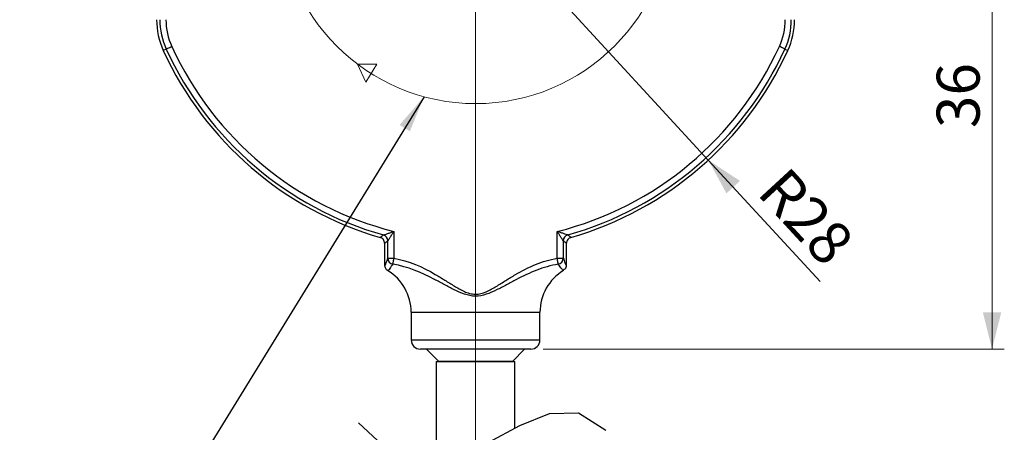
# Model space of a CAD drawing. Units: millimetres. Extents: x 0 to 432, y 0 to 279.
# Drawn here: x 137 to 218, y 147 to 181 of the extents above; entities that cross this region are included whole.
import ezdxf

# ---------------------------------------------------------------- set-up
doc = ezdxf.new("R2010")
doc.units = ezdxf.units.MM
doc.styles.add('SLDTEXTSTYLE0', font='TXT', dxfattribs={"width": 0.605})
doc.dimstyles.new('SLDDIMSTYLE1', dxfattribs={"dimtxt": 3.5, "dimasz": 3, "dimexe": 0, "dimexo": 0.0625, "dimgap": 0.875, "dimtad": 1, "dimdec": 1, "dimrnd": 1e-09, "dimzin": 12, "dimdsep": 46, "dimtxsty": 'SLDTEXTSTYLE0', "dimsah": 1, "dimcen": 0.09, "dimadec": 0, "dimazin": 3, "dimtfac": 1, "dimtdec": 1, "dimtofl": 0, "dimtmove": 0, "dimatfit": 3, "dimfxl": 1, "dimfrac": 2, "dimtolj": 1, "dimtzin": 12, "dimarcsym": 0})
doc.dimstyles.new('SLDDIMSTYLE2', dxfattribs={"dimtxt": 3.5, "dimasz": 3, "dimexe": 0, "dimexo": 0.0625, "dimgap": 0.875, "dimtad": 1, "dimdec": 1, "dimrnd": 1e-09, "dimzin": 12, "dimdsep": 46, "dimtxsty": 'SLDTEXTSTYLE0', "dimsah": 1, "dimcen": 0, "dimadec": 0, "dimazin": 3, "dimtfac": 1, "dimtdec": 1, "dimtofl": 0, "dimtmove": 0, "dimatfit": 3, "dimfxl": 1, "dimfrac": 2, "dimtolj": 1, "dimtzin": 12, "dimarcsym": 0})
doc.dimstyles.new('SLDDIMSTYLE3', dxfattribs={"dimtxt": 0.18, "dimasz": 3, "dimexe": 0, "dimexo": 0.0625, "dimgap": 0, "dimtad": 0, "dimtih": 1, "dimtoh": 1, "dimdec": 0, "dimrnd": 1e-09, "dimzin": 0, "dimdsep": 46, "dimtxsty": 'Standard', "dimsah": 1, "dimcen": 0.09, "dimadec": 0, "dimazin": 0, "dimtfac": 3, "dimtdec": 0, "dimtofl": 0, "dimtmove": 0, "dimatfit": 3, "dimfxl": 1, "dimfrac": 2, "dimtolj": 1, "dimtzin": 0, "dimarcsym": 0})

# ---------------------------------------------------------------- blocks, each defined once
blk = doc.blocks.new('_D_3')
at = {"color": 7, "linetype": 'Continuous', "lineweight": 18, "transparency": 16777216}
for q in [(174.455, 189.784), (202.531, 159.298)]:
    blk.add_line((193.423, 169.188), q, dxfattribs=at)
blk.add_solid([(193.423, 169.188), (194.904, 166.473), (196.007, 167.489)], dxfattribs=at)
at = {"color": 7, "linetype": 'Continuous', "lineweight": 18, "transparency": 16777216, "insert": (199.871, 168.837), "char_height": 3.5, "attachment_point": 1, "rotation": 312.64397, "style": 'SLDTEXTSTYLE0'}
blk.add_mtext('R28', dxfattribs=at)
blk = doc.blocks.new('_D_4')
at = {"color": 7, "linetype": 'Continuous', "lineweight": 18, "transparency": 16777216}
for p, q in [((205.691, 189.784), (217.551, 189.784)), ((216.551, 153.784), (216.551, 189.784)), ((179.955, 153.784), (217.551, 153.784))]:
    blk.add_line(p, q, dxfattribs=at)
for points in [[(216.551, 189.784), (215.801, 186.784), (217.301, 186.784)], [(216.551, 153.784), (217.301, 156.784), (215.801, 156.784)]]:
    blk.add_solid(points, dxfattribs=at)
at = {"color": 7, "linetype": 'Continuous', "lineweight": 18, "transparency": 16777216, "insert": (212.039, 171.79), "char_height": 3.5, "attachment_point": 1, "rotation": 90, "style": 'SLDTEXTSTYLE0'}
blk.add_mtext('36', dxfattribs=at)
blk = doc.blocks.new('SW_CENTERMARKSYMBOL_2')
at = {"color": 0, "linetype": 'Continuous', "lineweight": 18}
blk.add_line((0, -5), (0, -86.937), dxfattribs=at)

msp = doc.modelspace()

# ---------------------------------------------------------------- linework, layer by layer
at = {"color": 7, "linetype": 'Continuous', "lineweight": 25}
for p, q in [((149.23972, 178.22898), (149.00026, 178.11925)), ((199.66989, 178.22898), (199.90935, 178.11925)), ((167.80133, 163.37186), (167.80133, 161.18742)), ((181.10828, 161.18742), (181.10828, 163.37186)), ((167.0386, 162.40597), (167.0386, 160.63194)), ((167.30202, 161.18742), (167.30202, 162.60473)), ((181.60759, 162.60473), (181.60759, 161.18742)), ((181.871, 160.63194), (181.871, 162.40597)), ((167.30202, 161.18742), (167.80133, 161.18742)), ((181.10828, 161.18742), (181.60759, 161.18742)), ((181.6297, 160.20363), (181.6149, 160.20606)), ((169.2048, 156.78398), (179.7048, 156.78398)), ((169.2048, 156.78398), (169.2048, 154.53398)), ((179.7048, 154.53398), (179.7048, 156.78398)), ((169.2048, 154.53398), (179.7048, 154.53398)), ((178.9548, 153.78399), (169.9548, 153.78399)), ((171.4548, 152.78398), (170.4548, 153.78399)), ((178.4548, 153.78399), (177.4548, 152.78398)), ((171.2548, 152.78398), (171.2548, 144.71368)), ((171.2548, 152.78398), (177.6548, 152.78398)), ((177.4548, 152.78398), (171.4548, 152.78398)), ((177.6548, 147.35068), (177.6548, 152.78398))]:
    msp.add_line(p, q, dxfattribs=at)
at = {"color": 7, "linetype": 'Continuous', "lineweight": 18}
for p, q in [((164.84373, 176.99027), (165.50311, 175.54175)), ((166.41355, 176.99027), (164.84373, 176.99027)), ((165.50311, 175.54175), (166.41355, 176.99027))]:
    msp.add_line(p, q, dxfattribs=at)
at = {"color": 7, "linetype": 'Continuous', "lineweight": 25, "flags": 128}
for points in [[(149.23972, 178.22898), (149.25236, 178.23477), (149.28085, 178.24783), (149.32417, 178.26768), (149.38076, 178.29361), (149.44858, 178.32469), (149.52521, 178.35981), (149.60789, 178.3977), (149.69364, 178.437)], [(199.66989, 178.22898), (199.65725, 178.23477), (199.62875, 178.24783), (199.58544, 178.26768), (199.52885, 178.29361), (199.46103, 178.32469), (199.3844, 178.35981), (199.30172, 178.3977), (199.21596, 178.437)], [(167.71897, 160.69815), (167.72216, 160.71711), (167.72793, 160.7514), (167.7361, 160.79991), (167.74639, 160.86106), (167.75848, 160.93286), (167.77196, 161.01296), (167.7864, 161.09874), (167.80133, 161.18742)], [(181.19064, 160.69815), (181.18745, 160.71711), (181.18167, 160.7514), (181.17351, 160.79991), (181.16321, 160.86106), (181.15113, 160.93286), (181.13764, 161.01296), (181.1232, 161.09874), (181.10828, 161.18742)]]:
    msp.add_lwpolyline(points, dxfattribs=at)
msp.add_lwpolyline([(164.90037, 147.77032), (167.62478, 145.27142), (170.31524, 144.53764), (172.95954, 145.03308), (175.54545, 146.22182), (178.06076, 147.56793), (180.49325, 148.53552), (182.83068, 148.58866), (185.06086, 147.19144)])
at = {"color": 7, "linetype": 'Continuous', "lineweight": 18}
msp.add_circle((174.4548, 189.78398), 16.00162, dxfattribs=at)
at = {"color": 7, "linetype": 'Continuous', "lineweight": 25}
for centre, radius, start, end in [((154.4548, 180.61883), 6, 180, 204.6199773), ((154.4548, 180.61883), 5.73659, 180, 204.6199773), ((154.4548, 180.61883), 5.23727, 180, 204.6199773), ((194.4548, 180.61883), 5.23727, 335.3800227, 0), ((194.4548, 180.61883), 5.73659, 335.3800227, 0), ((194.4548, 180.61883), 6, 335.3800227, 0), ((174.4548, 189.78398), 27.73659, 204.6199773, 254.2758543), ((174.4548, 189.78398), 27.23727, 204.6199773, 255.8608164), ((174.4548, 189.78398), 27.23727, 284.1391836, 335.3800227), ((174.4548, 189.78398), 27.73659, 285.7241457, 335.3800227), ((174.4548, 189.78398), 28, 204.6199773, 253.8743953), ((174.4548, 189.78398), 28, 286.1256047, 335.3800227), ((166.80119, 162.60359), 0.50083, 0.1311836, 74.1446043), ((182.10842, 162.60359), 0.50083, 105.8553957, 179.8688164), ((167.80312, 161.19216), 0.50112, 180.5415686, 260.3332646), ((181.10649, 161.19216), 0.50112, 279.6667354, 359.4584314), ((165.2048, 156.78398), 4, 0, 58.7498805), ((183.7048, 156.78398), 4, 121.2501195, 180), ((169.9548, 154.53398), 0.75, 180, 270), ((178.9548, 154.53398), 0.75, 270, 0)]:
    msp.add_arc(centre, radius, start, end, dxfattribs=at)
for points, knots in [([(166.67797, 162.88564), (166.69518, 162.89881), (166.71239, 162.91199), (166.72961, 162.92518), (166.79908, 162.97842), (166.86855, 163.03181), (166.93802, 163.08536)], [0, 0, 0, 0, 0.001, 0.001, 0.001, 0.005036852, 0.005036852, 0.005036852, 0.005036852]), ([(166.93802, 163.08536), (166.94634, 163.0881), (166.99923, 163.10546), (167.12869, 163.14811), (167.20685, 163.1739), (167.36887, 163.22756), (167.45467, 163.25605), (167.62671, 163.31338), (167.71259, 163.34209), (167.80133, 163.37186)], [0, 0, 0, 0, 0.25, 0.25, 0.5, 0.5, 0.75, 0.75, 1, 1, 1, 1]), ([(167.30202, 162.60473), (167.30692, 162.61216), (167.33813, 162.65944), (167.41372, 162.77441), (167.45912, 162.84366), (167.55288, 162.98731), (167.60237, 163.06343), (167.70132, 163.21632), (167.75057, 163.29274), (167.80133, 163.37186)], [0, 0, 0, 0, 0.25, 0.25, 0.5, 0.5, 0.75, 0.75, 1, 1, 1, 1]), ([(181.60759, 162.60473), (181.60269, 162.61216), (181.57147, 162.65944), (181.49588, 162.77441), (181.45048, 162.84366), (181.35672, 162.98731), (181.30724, 163.06343), (181.20829, 163.21632), (181.15904, 163.29274), (181.10828, 163.37186)], [0, 0, 0, 0, 0.25, 0.25, 0.5, 0.5, 0.75, 0.75, 1, 1, 1, 1]), ([(181.97159, 163.08536), (181.96327, 163.0881), (181.91038, 163.10546), (181.78092, 163.14811), (181.70276, 163.1739), (181.54074, 163.22756), (181.45493, 163.25605), (181.28289, 163.31338), (181.19702, 163.34209), (181.10828, 163.37186)], [0, 0, 0, 0, 0.25, 0.25, 0.5, 0.5, 0.75, 0.75, 1, 1, 1, 1]), ([(181.97159, 163.08536), (181.9888, 163.0721), (182.006, 163.05884), (182.02321, 163.0456), (182.09268, 162.99212), (182.16215, 162.93881), (182.23163, 162.88564)], [0, 0, 0, 0, 0.001, 0.001, 0.001, 0.005036852, 0.005036852, 0.005036852, 0.005036852]), ([(167.0386, 162.40597), (167.0386, 162.51423), (167.00331, 162.61963), (166.87393, 162.79196), (166.78197, 162.85557), (166.67797, 162.88564)], [0, 0, 0, 0, 0.5, 0.5, 1, 1, 1, 1]), ([(167.30202, 162.60473), (167.25838, 162.57169), (167.21474, 162.5387), (167.1711, 162.50577), (167.12694, 162.47244), (167.08277, 162.43918), (167.0386, 162.40597)], [0, 0, 0, 0, 0.00250333806, 0.00250333806, 0.00250333806, 0.00503698883, 0.00503698883, 0.00503698883, 0.00503698883]), ([(181.871, 162.40597), (181.82684, 162.43918), (181.78267, 162.47244), (181.7385, 162.50577), (181.69487, 162.5387), (181.65123, 162.57169), (181.60759, 162.60473)], [0, 0, 0, 0, 0.00253365077, 0.00253365077, 0.00253365077, 0.00503698883, 0.00503698883, 0.00503698883, 0.00503698883]), ([(182.23163, 162.88564), (182.12764, 162.85557), (182.03618, 162.79239), (181.90657, 162.62024), (181.871, 162.51423), (181.871, 162.40597)], [0, 0, 0, 0, 0.5, 0.5, 1, 1, 1, 1]), ([(167.0386, 160.63194), (167.06078, 160.61753), (167.08286, 160.62737), (167.12688, 160.69001), (167.14881, 160.74238), (167.2145, 160.92884), (167.25802, 161.08863), (167.30202, 161.18742)], [0, 0, 0, 0, 0.25, 0.25, 0.5, 0.5, 1, 1, 1, 1]), ([(167.0386, 160.63194), (167.0386, 160.54549), (167.06127, 160.46046), (167.14495, 160.31196), (167.20704, 160.24784), (167.2799, 160.20363)], [0, 0, 0, 0, 0.5, 0.5, 1, 1, 1, 1]), ([(167.71897, 160.69815), (167.6251, 160.60743), (167.53359, 160.46259), (167.41807, 160.29977), (167.38329, 160.25478), (167.3238, 160.20076), (167.29912, 160.19197), (167.2799, 160.20363)], [0, 0, 0, 0, 0.5, 0.5, 0.75, 0.75, 1, 1, 1, 1]), ([(181.19064, 160.69815), (180.58661, 160.60133), (180.00686, 160.43122), (178.87758, 159.99964), (178.32764, 159.73645), (177.51793, 159.31645), (177.25016, 159.17215), (176.71381, 158.88473), (176.44537, 158.74131), (175.89879, 158.47292), (175.61984, 158.34684), (175.04207, 158.15702), (174.73898, 158.09613), (174.28235, 158.10007), (174.12912, 158.11676), (173.83043, 158.17486), (173.68306, 158.21622), (173.24975, 158.36349), (172.97473, 158.48971), (172.43264, 158.75788), (172.16597, 158.90065), (171.63291, 159.18643), (171.3666, 159.32975), (170.02525, 160.024), (168.92542, 160.50476), (167.71897, 160.69815)], [0, 0, 0, 0, 0.125, 0.125, 0.25, 0.25, 0.3125, 0.3125, 0.375, 0.375, 0.4375, 0.4375, 0.5, 0.5, 0.53125, 0.53125, 0.5625, 0.5625, 0.625, 0.625, 0.6875, 0.6875, 0.75, 0.75, 1, 1, 1, 1]), ([(167.80133, 161.18742), (169.01787, 160.98264), (170.11854, 160.48797), (171.43605, 159.72372), (171.69642, 159.56383), (172.21419, 159.24017), (172.47167, 159.07592), (172.99401, 158.76016), (173.25812, 158.60737), (173.67922, 158.42132), (173.8244, 158.367), (174.12065, 158.28914), (174.27486, 158.26556), (174.7346, 158.25851), (175.03734, 158.34144), (175.60126, 158.58067), (175.86971, 158.73364), (176.39674, 159.04999), (176.65603, 159.2153), (177.17719, 159.54155), (177.43886, 159.70284), (178.23549, 160.16707), (178.78377, 160.45045), (179.91453, 160.908), (180.49831, 161.08475), (181.10828, 161.18742)], [0, 0, 0, 0, 0.25, 0.25, 0.3125, 0.3125, 0.375, 0.375, 0.4375, 0.4375, 0.46875, 0.46875, 0.5, 0.5, 0.5625, 0.5625, 0.625, 0.625, 0.6875, 0.6875, 0.75, 0.75, 0.875, 0.875, 1, 1, 1, 1]), ([(181.6149, 160.20606), (181.60231, 160.20529), (181.55436, 160.20234), (181.41348, 160.42166), (181.265, 160.60589), (181.19064, 160.69815)], [0, 0, 0, 0, 0.15091786, 0.57478925, 1, 1, 1, 1]), ([(181.60759, 161.18742), (181.65146, 161.08892), (181.69497, 160.92933), (181.76055, 160.74302), (181.78247, 160.69053), (181.82654, 160.62751), (181.8487, 160.61745), (181.871, 160.63194)], [0, 0, 0, 0, 0.5, 0.5, 0.75, 0.75, 1, 1, 1, 1]), ([(181.72322, 160.2849), (181.73631, 160.29596), (181.79229, 160.34325), (181.85289, 160.46474), (181.86496, 160.57621), (181.871, 160.63194)], [0, 0, 0, 0, 0.13235189, 0.56616275, 1, 1, 1, 1]), ([(181.59773, 160.23608), (181.62073, 160.24624), (181.6708, 160.26835), (181.6916, 160.29376), (181.70284, 160.3075)], [0, 0, 0, 0, 0.45926272, 1, 1, 1, 1])]:
    msp.add_open_spline(points, degree=3, knots=knots, dxfattribs=at)

# ---------------------------------------------------------------- block references
at = {"color": 7, "linetype": 'Continuous', "lineweight": 18}
msp.add_blockref('SW_CENTERMARKSYMBOL_2', (174.4548, 189.78398), dxfattribs=at)

# ---------------------------------------------------------------- dimensions: what is measured, and where the dimension line sits
dim = msp.add_radius_dim(center=(174.4548, 189.78398), mpoint=(193.42314, 169.18782), dimstyle='SLDDIMSTYLE2', dxfattribs=at)
dim.commit()
dim.dimension.update_dxf_attribs({"geometry": '_D_3', "text_midpoint": (199.60958, 162.47049), "dimtype": 164})
dim = msp.add_linear_dim(base=(216.55114, 189.78398), p1=(178.9548, 153.78398), p2=(204.69139, 189.78398), angle=90, dimstyle='SLDDIMSTYLE1', dxfattribs=at)
dim.commit()
dim.dimension.update_dxf_attribs({"geometry": '_D_4', "text_midpoint": (216.55114, 174.46353), "dimtype": 160})

# ---------------------------------------------------------------- leaders
at = {"color": 7, "linetype": 'Continuous', "lineweight": 0}
msp.add_leader([(170.25331, 174.3438), (149.11294, 140), (137.29612, 140)], dimstyle='SLDDIMSTYLE3', dxfattribs=at)

doc.saveas('drawing.dxf')
